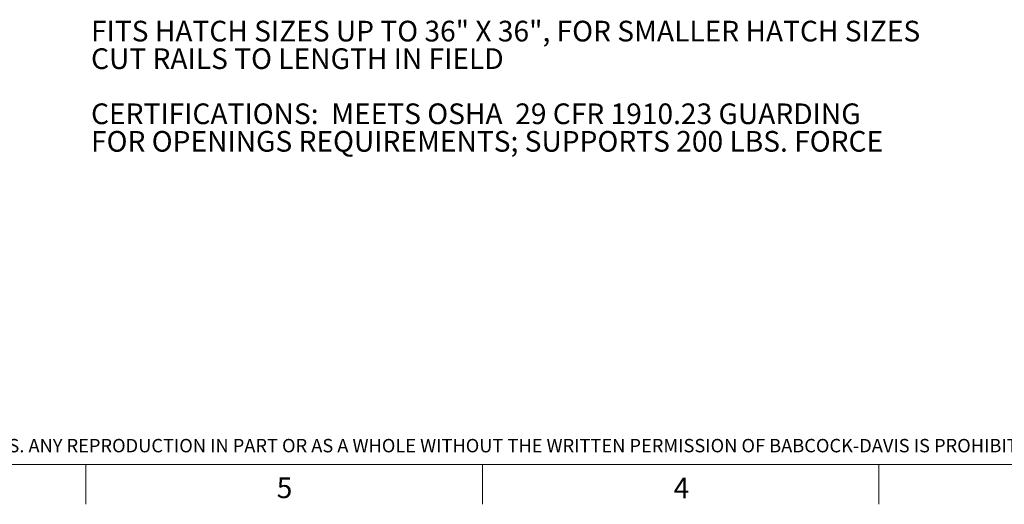
# Model space of a CAD drawing. Units: inches. Extents: x 0.3 to 16.7, y 0.3 to 10.7.
# Drawn here: x 6.2 to 11.1, y 0.3 to 2.7 of the extents above; entities that cross this region are included whole.
import ezdxf

# ---------------------------------------------------------------- set-up
doc = ezdxf.new("R2010")
doc.units = ezdxf.units.IN
doc.header["$MEASUREMENT"] = 0
doc.layers.add('BABCOCK', color=7, linetype='Continuous')
doc.layers.add('FORMAT', color=7, linetype='Continuous')
doc.styles.add('SLDTEXTSTYLE0', font='ARIAL.TTF', dxfattribs={"width": 0.948})
doc.styles.add('SLDTEXTSTYLE2', font='GOTHIC.TTF', dxfattribs={"width": 0.913})

# ---------------------------------------------------------------- blocks, each defined once
blk = doc.blocks.new('SW_NOTE_0')
at = {"layer": 'FORMAT', "color": 0, "char_height": 0.104167, "attachment_point": 1, "style": 'SLDTEXTSTYLE0'}
for s, insert in [('FITS HATCH SIZES UP TO 36" X 36", FOR SMALLER HATCH SIZES ', (0, 0.1343)), ('CUT RAILS TO LENGTH IN FIELD', (0, -0.0046)), ('CERTIFICATIONS:  MEETS OSHA  29 CFR 1910.23 GUARDING  ', (0, -0.2824)), ('FOR OPENINGS REQUIREMENTS; SUPPORTS 200 LBS. FORCE', (0, -0.4213))]:
    blk.add_mtext(s, dxfattribs=dict(at, insert=insert))

msp = doc.modelspace()

# ---------------------------------------------------------------- linework, layer by layer
at = {"color": 7, "linetype": 'Continuous', "lineweight": 0}
for p, q in [((16.5, 0.5), (0.5, 0.5)), ((6.5, 0.5), (6.5, 0.3)), ((8.5, 0.3), (8.5, 0.5)), ((8.5, 0.5), (8.5, 0.3)), ((10.5, 0.5), (10.5, 0.3))]:
    msp.add_line(p, q, dxfattribs=at)

# ---------------------------------------------------------------- block references
at = {"layer": 'FORMAT', "color": 8}
msp.add_blockref('SW_NOTE_0', (6.52599, 2.60271), dxfattribs=at)

# ---------------------------------------------------------------- texts
at = {"color": 7, "linetype": 'Continuous', "lineweight": 0, "char_height": 0.10417, "attachment_point": 1, "style": 'SLDTEXTSTYLE0'}
for s, insert in [('5', (7.46242, 0.4353)), ('4', (9.46441, 0.43427))]:
    msp.add_mtext(s, dxfattribs=dict(at, insert=insert))
at = {"layer": 'BABCOCK', "insert": (0.62025, 0.62943), "char_height": 0.0675, "attachment_point": 1, "style": 'SLDTEXTSTYLE2'}
msp.add_mtext('PROPRIETARY AND CONFIDENTIAL: THE INFORMATION CONTAINED IN THIS DRAWING IS THE SOLE PROPERTY OF BABCOCK-DAVIS. ANY REPRODUCTION IN PART OR AS A WHOLE WITHOUT THE WRITTEN PERMISSION OF BABCOCK-DAVIS IS PROHIBITED.', dxfattribs=at)

doc.saveas('drawing.dxf')
